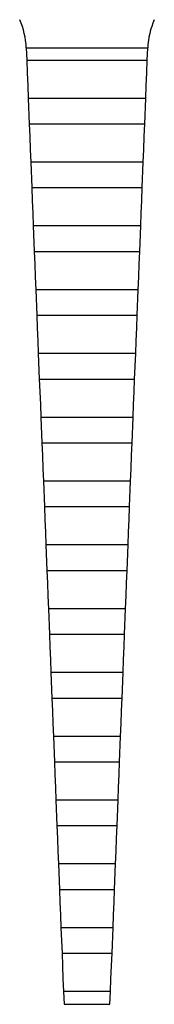
# Model space of a CAD drawing. Units: millimetres. Extents: x 50 to 2920, y 50 to 2050.
# Drawn here: x 1332 to 1384, y 646 to 1032 of the extents above; entities that cross this region are included whole.
import ezdxf

# ---------------------------------------------------------------- set-up
doc = ezdxf.new("R2010")
doc.units = ezdxf.units.MM
doc.header["$LTSCALE"] = 10

msp = doc.modelspace()

# ---------------------------------------------------------------- linework, layer by layer
at = {"color": 7, "linetype": 'Continuous', "lineweight": 25}
for p, q in [((1334.34, 1020.95), (1381.9, 1020.95)), ((1334.34, 1020.95), (1334.52, 1016.18)), ((1381.71, 1016.18), (1381.9, 1020.95)), ((1334.52, 1016.18), (1381.71, 1016.18)), ((1381.12, 1001.18), (1335.12, 1001.18)), ((1335.12, 1001.18), (1335.51, 991.2)), ((1380.73, 991.2), (1381.12, 1001.18)), ((1335.51, 991.2), (1380.73, 991.2)), ((1380.13, 976.2), (1336.1, 976.2)), ((1336.1, 976.2), (1336.5, 966.22)), ((1379.74, 966.22), (1380.13, 976.2)), ((1336.5, 966.22), (1379.74, 966.22)), ((1379.15, 951.22), (1337.09, 951.22)), ((1337.09, 951.22), (1337.48, 941.24)), ((1378.75, 941.24), (1379.15, 951.22)), ((1337.48, 941.24), (1378.75, 941.24)), ((1378.16, 926.24), (1338.07, 926.24)), ((1338.07, 926.24), (1338.47, 916.26)), ((1377.77, 916.26), (1378.16, 926.24)), ((1338.47, 916.26), (1377.77, 916.26)), ((1377.18, 901.26), (1339.06, 901.26)), ((1339.06, 901.26), (1339.45, 891.28)), ((1376.78, 891.28), (1377.18, 901.26)), ((1339.45, 891.28), (1376.78, 891.28)), ((1376.19, 876.28), (1340.05, 876.28)), ((1340.05, 876.28), (1340.44, 866.3)), ((1375.8, 866.3), (1376.19, 876.28)), ((1340.44, 866.3), (1375.8, 866.3)), ((1375.2, 851.3), (1341.03, 851.3)), ((1341.03, 851.3), (1341.43, 841.32)), ((1374.81, 841.32), (1375.2, 851.3)), ((1341.43, 841.32), (1374.81, 841.32)), ((1374.22, 826.32), (1342.02, 826.32)), ((1342.02, 826.32), (1342.41, 816.34)), ((1373.82, 816.34), (1374.22, 826.32)), ((1342.41, 816.34), (1373.82, 816.34)), ((1373.23, 801.34), (1343, 801.34)), ((1343, 801.34), (1343.4, 791.36)), ((1372.84, 791.36), (1373.23, 801.34)), ((1343.4, 791.36), (1372.84, 791.36)), ((1372.25, 776.36), (1343.99, 776.36)), ((1343.99, 776.36), (1344.38, 766.38)), ((1371.85, 766.38), (1372.25, 776.36)), ((1344.38, 766.38), (1371.85, 766.38)), ((1371.26, 751.38), (1344.98, 751.38)), ((1344.98, 751.38), (1345.37, 741.4)), ((1370.87, 741.4), (1371.26, 751.38)), ((1345.37, 741.4), (1370.87, 741.4)), ((1370.27, 726.4), (1345.96, 726.4)), ((1345.96, 726.4), (1346.36, 716.42)), ((1369.88, 716.42), (1370.27, 726.4)), ((1346.36, 716.42), (1369.88, 716.42)), ((1369.29, 701.42), (1346.95, 701.42)), ((1346.95, 701.42), (1347.34, 691.44)), ((1368.89, 691.44), (1369.29, 701.42)), ((1347.34, 691.44), (1368.89, 691.44)), ((1368.3, 676.44), (1347.93, 676.44)), ((1347.93, 676.44), (1348.33, 666.46)), ((1367.91, 666.46), (1368.3, 676.44)), ((1348.33, 666.46), (1367.91, 666.46)), ((1367.32, 651.46), (1348.92, 651.46)), ((1348.92, 651.46), (1349.12, 646.46)), ((1367.12, 646.46), (1367.32, 651.46)), ((1349.12, 646.46), (1367.12, 646.46))]:
    msp.add_line(p, q, dxfattribs=at)
at = {"color": 7, "linetype": 'Continuous', "lineweight": 25, "flags": 128}
for points in [[(1334.52, 1016.18), (1334.72, 1011.19), (1334.92, 1006.18), (1335.12, 1001.18)], [(1381.12, 1001.18), (1381.32, 1006.18), (1381.52, 1011.19), (1381.71, 1016.18)], [(1335.51, 991.2), (1335.71, 986.21), (1335.9, 981.2), (1336.1, 976.2)], [(1380.13, 976.2), (1380.33, 981.2), (1380.53, 986.21), (1380.73, 991.2)], [(1336.5, 966.22), (1336.69, 961.23), (1336.89, 956.22), (1337.09, 951.22)], [(1379.15, 951.22), (1379.35, 956.22), (1379.54, 961.23), (1379.74, 966.22)], [(1337.48, 941.24), (1337.68, 936.25), (1337.88, 931.24), (1338.07, 926.24)], [(1378.16, 926.24), (1378.36, 931.24), (1378.56, 936.25), (1378.75, 941.24)], [(1338.47, 916.26), (1338.66, 911.27), (1338.86, 906.26), (1339.06, 901.26)], [(1377.18, 901.26), (1377.37, 906.26), (1377.57, 911.27), (1377.77, 916.26)], [(1339.45, 891.28), (1339.65, 886.29), (1339.85, 881.28), (1340.05, 876.28)], [(1376.19, 876.28), (1376.39, 881.28), (1376.58, 886.29), (1376.78, 891.28)], [(1340.44, 866.3), (1340.64, 861.31), (1340.83, 856.3), (1341.03, 851.3)], [(1375.2, 851.3), (1375.4, 856.3), (1375.6, 861.31), (1375.8, 866.3)], [(1341.43, 841.32), (1341.62, 836.33), (1341.82, 831.32), (1342.02, 826.32)], [(1374.22, 826.32), (1374.41, 831.32), (1374.61, 836.33), (1374.81, 841.32)], [(1342.41, 816.34), (1342.61, 811.35), (1342.81, 806.34), (1343, 801.34)], [(1373.23, 801.34), (1373.43, 806.34), (1373.63, 811.35), (1373.82, 816.34)], [(1343.4, 791.36), (1343.6, 786.37), (1343.79, 781.36), (1343.99, 776.36)], [(1372.25, 776.36), (1372.44, 781.36), (1372.64, 786.37), (1372.84, 791.36)], [(1344.38, 766.38), (1344.58, 761.39), (1344.78, 756.38), (1344.98, 751.38)], [(1371.26, 751.38), (1371.46, 756.38), (1371.65, 761.39), (1371.85, 766.38)], [(1345.37, 741.4), (1345.57, 736.41), (1345.77, 731.4), (1345.96, 726.4)], [(1370.27, 726.4), (1370.47, 731.4), (1370.67, 736.41), (1370.87, 741.4)], [(1346.36, 716.42), (1346.55, 711.43), (1346.75, 706.42), (1346.95, 701.42)], [(1369.29, 701.42), (1369.48, 706.42), (1369.68, 711.43), (1369.88, 716.42)], [(1347.34, 691.44), (1347.54, 686.45), (1347.74, 681.44), (1347.93, 676.44)], [(1368.3, 676.44), (1368.5, 681.44), (1368.7, 686.45), (1368.89, 691.44)], [(1348.33, 666.46), (1348.53, 661.47), (1348.72, 656.46), (1348.92, 651.46)], [(1367.32, 651.46), (1367.51, 656.46), (1367.71, 661.47), (1367.91, 666.46)]]:
    msp.add_lwpolyline(points, dxfattribs=at)
at = {"color": 7, "linetype": 'Continuous', "lineweight": 25}
for centre, start, end in [((1304.36, 1019.76), 2.2605, 24.0109), ((1411.88, 1019.76), 155.9891, 177.7395)]:
    msp.add_arc(centre, 30, start, end, dxfattribs=at)

doc.saveas('drawing.dxf')
